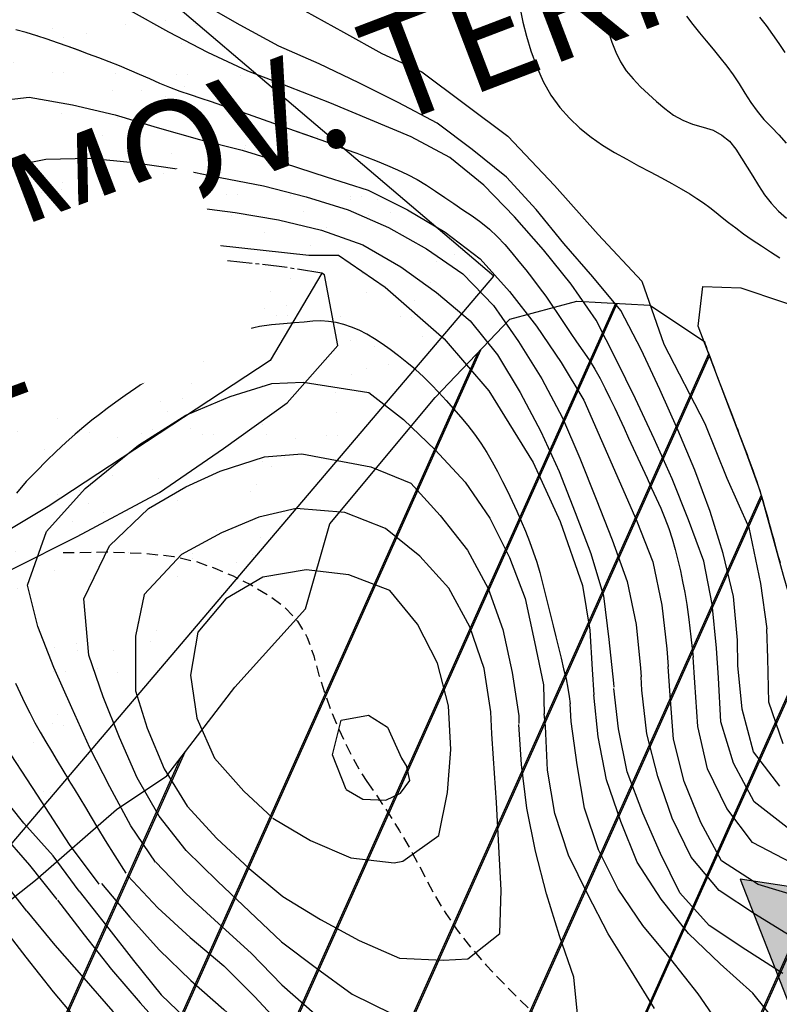
# Model space of a CAD drawing. Extents: x 792347 to 798090, y 7595979 to 7601082.
# Drawn here: x 794668 to 794884, y 7599164 to 7599443 of the extents above; entities that cross this region are included whole.
import ezdxf

# ---------------------------------------------------------------- set-up
doc = ezdxf.new("R2010")
doc.units = 0
for name, pattern in [('DASHED', [19.05, 12.7, -6.35]), ('TRACO_15', [10, 7, -1, 1, -1]), ('TRACO_24', [0])]:
    doc.linetypes.add(name, pattern=pattern)
doc.layers.get('0').update_dxf_attribs({"linetype": 'CONTINUOUS'})
for name, color, linetype in [('C-TOPO-TN', 255, 'CONTINUOUS'), ('ESTRADA_CAMINHO', 10, 'CONTINUOUS'), ('GER-TEXTO', 2, 'CONTINUOUS'), ('HACHURAS', 9, 'CONTINUOUS'), ('JAZIDA', 1, 'CONTINUOUS'), ('MOV_TERRA', 8, 'CONTINUOUS'), ('POCOS', 4, 'CONTINUOUS'), ('SONDAGENS', 4, 'CONTINUOUS'), ('TOP-CURVA MESTRA', 34, 'CONTINUOUS'), ('TOP-CURVA_INTERMEDIARIA', 33, 'CONTINUOUS')]:
    doc.layers.add(name, color=color, linetype=linetype)
doc.styles.add('ROMANS', font='romans.shx', dxfattribs={"oblique": 15})
doc.styles.add('texto_2.5mm', font='romans.shx')

# ---------------------------------------------------------------- blocks, each defined once
blk = doc.blocks.new('A$C68773506')
at = {"layer": 'POCOS'}
blk.add_lwpolyline([(-4.49, -29.49), (27.79, 10.86), (-23.29, 18.64)], close=True, dxfattribs=at)

msp = doc.modelspace()

# ---------------------------------------------------------------- hatches: boundary and pattern name
h = msp.add_hatch(color=4)
h.paths.add_polyline_path([(794923.49, 7599191.45), (794872.41, 7599199.23), (794891.21, 7599151.1)])
h.paths.add_polyline_path([(794798.55, 7599035.27), (794747.47, 7599043.05), (794766.27, 7598994.93)])
h.paths.add_polyline_path([(795118.7, 7599035.27), (795067.62, 7599043.05), (795086.43, 7598994.93)])
at = {"layer": 'HACHURAS', "ltscale": 0.2}
h = msp.add_hatch(dxfattribs=at)
h.set_pattern_fill('JIS_LC_20', color=251, scale=1.5, style=0)
h.set_pattern_definition([(65.866, (794605.503, 7599066.09), (-27.3778, 12.266), []), (65.866, (794606.063, 7599066.304), (-27.3778, 12.266), [])])
h.paths.add_polyline_path([(794873.98, 7599320.71), (794874.33, 7599319.76), (794874.68, 7599318.84), (794875.41, 7599316.83), (794875.94, 7599315.37), (794876.46, 7599313.9), (794876.98, 7599312.43), (794877.46, 7599310.94), (794877.95, 7599309.46), (794878.41, 7599307.97), (794878.87, 7599306.48), (794879.3, 7599304.98), (794879.73, 7599303.48), (794880.29, 7599301.46), (794880.56, 7599300.47), (794880.98, 7599298.96), (794881.39, 7599297.46), (794881.81, 7599295.95), (794882.22, 7599294.45), (794882.64, 7599292.94), (794883.22, 7599290.85), (794883.71, 7599289.11), (794884.32, 7599286.91), (794885.17, 7599283.93), (794885.67, 7599282.19), (794886.29, 7599280.02), (794886.72, 7599278.53), (794887.5, 7599275.84), (794888.19, 7599273.44), (794892.86, 7599262.36), (794905.6, 7599246.05), (794922.23, 7599236.32), (794923.45, 7599235.4), (794931.47, 7599230.74), (794934.1, 7599229.09), (794940.22, 7599224.32), (794943.74, 7599221.24), (794950.69, 7599214.95), (794956.47, 7599209.69), (794961.11, 7599205.51), (794967.01, 7599200.4), (794971.75, 7599196.32), (794972.92, 7599195.28), (794976.42, 7599192.16), (794978.73, 7599190.06), (794981.03, 7599187.94), (794984.45, 7599184.74), (794988.98, 7599180.44), (794991.23, 7599178.27), (795000.14, 7599169.5), (795002.79, 7599166.83), (795007.77, 7599161.68), (795010.94, 7599158.23), (795016.13, 7599152.39), (795018.19, 7599150.04), (795020.24, 7599147.68), (795021.25, 7599146.49), (795022.26, 7599145.3), (795023.26, 7599144.1), (795024.26, 7599142.9), (795025.23, 7599141.68), (795026.21, 7599140.46), (795027.17, 7599139.23), (795028.13, 7599138), (795029.07, 7599136.75), (795030.02, 7599135.51), (795031.38, 7599133.66), (795032.79, 7599131.73), (795034.6, 7599129.19), (795035.5, 7599127.91), (795036.07, 7599127.09), (795036.84, 7599125.99), (795038.18, 7599124.06), (795039.08, 7599122.78), (795039.97, 7599121.5), (795040.87, 7599120.22), (795041.77, 7599118.95), (795042.67, 7599117.67), (795043.58, 7599116.4), (795044.48, 7599115.13), (795045.4, 7599113.86), (795048.18, 7599110.09), (795049.12, 7599108.84), (795050.06, 7599107.6), (795051.96, 7599105.11), (795053.84, 7599102.62), (795054.79, 7599101.37), (795056.66, 7599098.87), (795058.54, 7599096.37), (795061.34, 7599092.61), (795062.27, 7599091.36), (795065.05, 7599087.59), (795065.98, 7599086.33), (795067.83, 7599083.81), (795069.67, 7599081.29), (795073.33, 7599076.23), (795076.02, 7599072.43), (795077.76, 7599069.89), (795079.81, 7599066.83), (795081.16, 7599064.8), (795082.89, 7599062.2), (795084.63, 7599059.57), (795086.41, 7599056.89), (795088.17, 7599054.2), (795089.88, 7599051.51), (795092.34, 7599047.46), (795093.14, 7599046.12), (795095.82, 7599041.35), (795097.65, 7599037.91), (795099.75, 7599033.72), (795101.8, 7599029.5), (795103.15, 7599026.69), (795104.5, 7599023.86), (795105.11, 7599022.56), (795107.46, 7599017.57), (795108.49, 7599015.26), (795108.94, 7599013.99), (795109.15, 7599013.33), (795109.23, 7599012.99), (795109.48, 7599011.92), (795109.58, 7599011.32), (795109.69, 7599010.63), (795109.84, 7599009.78), (795109.93, 7599009.28), (795110.03, 7599008.73), (795110.16, 7599008.26), (795110.32, 7599007.69), (795110.42, 7599007.34), (795110.56, 7599006.85), (795110.63, 7599006.64), (795110.82, 7599006.1), (795110.93, 7599005.8), (795111.25, 7599004.9), (795111.5, 7599004.27), (795111.59, 7599004.04), (795111.83, 7599003.48), (795112.04, 7599002.96), (795112.25, 7599002.46), (795112.57, 7599001.65), (795112.72, 7599001.3), (795112.89, 7599000.87), (795113.18, 7599000.14), (795113.38, 7598999.52), (795113.53, 7598999.07), (795113.62, 7598998.79), (795113.87, 7598998), (795114.09, 7598997.02), (795114.31, 7598996.05), (795114.4, 7598995.16), (795114.49, 7598994.27), (795114.5, 7598993.41), (795114.5, 7598992.93), (795114.45, 7598991.64), (795114.4, 7598990.74), (795114.34, 7598990.26), (795114.29, 7598989.79), (795114.23, 7598989.3), (795114.18, 7598988.85), (795114.01, 7598987.86), (795113.85, 7598986.88), (795113.62, 7598985.94), (795113.48, 7598985.38), (795113.39, 7598985), (795113.14, 7598984.33), (795113.06, 7598984.11), (795112.95, 7598983.84), (795112.79, 7598983.4), (795112.7, 7598983.23), (795112.58, 7598983.02), (795112.41, 7598982.73), (795112.34, 7598982.6), (795112.24, 7598982.42), (795112.04, 7598982.06), (795111.59, 7598981.52), (795111.14, 7598980.98), (795110.83, 7598980.72), (795110.58, 7598980.51), (795110.02, 7598980.03), (795109.35, 7598979.57), (795108.94, 7598979.29), (795108.58, 7598979.04), (795107.7, 7598978.53), (795107.09, 7598978.17), (795106.82, 7598978.02), (795106.1, 7598977.65), (795105.79, 7598977.49), (795104.75, 7598976.96), (795103.95, 7598976.6), (795103.03, 7598976.19), (795101.97, 7598975.76), (795100.76, 7598975.31), (795100.19, 7598975.09), (795099.64, 7598974.92), (795099.01, 7598974.73), (795097.83, 7598974.37), (795097.24, 7598974.22), (795096.89, 7598974.14), (795095.42, 7598973.78), (795094.72, 7598973.66), (795093.65, 7598973.47), (795092.47, 7598973.29), (795091.15, 7598973.15), (795090.53, 7598973.08), (795090.04, 7598973.05), (795089.29, 7598973.02), (795088.06, 7598972.96), (795087.42, 7598972.97), (795086.49, 7598972.98), (795085.22, 7598973.02), (795084.86, 7598973.05), (795083.84, 7598973.12), (795083.42, 7598973.14), (795082.58, 7598973.22), (795081.85, 7598973.3), (795081.32, 7598973.35), (795080.61, 7598973.43), (795080.03, 7598973.51), (795079.39, 7598973.61), (795078.16, 7598973.78), (795076.94, 7598974.01), (795076.25, 7598974.14), (795075.72, 7598974.23), (795075.3, 7598974.32), (795074.65, 7598974.45), (795073.58, 7598974.67), (795072.81, 7598974.83), (795072.21, 7598974.96), (795071.55, 7598975.1), (795071.07, 7598975.2), (795070.7, 7598975.29), (795070.01, 7598975.28), (795069.29, 7598975.25), (795068.41, 7598975.19), (795067.9, 7598975.16), (795067.1, 7598975.11), (795065.31, 7598975.05), (795063.8, 7598975.08), (795062.37, 7598975.16), (795061.94, 7598975.21), (795060.72, 7598975.34), (795059.44, 7598975.49), (795058.27, 7598975.68), (795057.99, 7598975.72), (795057.19, 7598975.84), (795056.8, 7598975.9), (795055.78, 7598976.09), (795055.27, 7598976.18), (795053.73, 7598976.46), (795052.2, 7598976.74), (795051.42, 7598976.89), (795050.16, 7598977.13), (795049.74, 7598977.21), (795049.13, 7598977.33), (795048.81, 7598977.4), (795048, 7598977.56), (795047.6, 7598977.64), (795046.82, 7598977.8), (795046.07, 7598977.95), (795044.93, 7598978.18), (795043.74, 7598978.42), (795043.01, 7598978.55), (795042.49, 7598978.65), (795041.48, 7598978.84), (795040.89, 7598978.93), (795039.94, 7598979.07), (795039.29, 7598979.17), (795038.4, 7598979.3), (795037.89, 7598979.36), (795037.31, 7598979.43), (795036.86, 7598979.48), (795036.54, 7598979.51), (795036.26, 7598979.54), (795035.31, 7598979.65), (795034.4, 7598979.71), (795033.01, 7598979.82), (795032.21, 7598979.87), (795030.66, 7598979.92), (795029.77, 7598979.95), (795029.1, 7598979.97), (795027.81, 7598979.95), (795027.06, 7598979.94), (795025.62, 7598979.9), (795024.45, 7598979.84), (795023.97, 7598979.81), (795022.9, 7598979.74), (795022.23, 7598979.67), (795020.92, 7598979.54), (795019.8, 7598979.42), (795019.27, 7598979.36), (795017.67, 7598979.16), (795016.72, 7598979.04), (795015.93, 7598978.95), (795014.63, 7598978.8), (795013.38, 7598978.65), (795012.18, 7598978.52), (795011.16, 7598978.4), (795010.05, 7598978.28), (795008.77, 7598978.15), (795007.17, 7598977.99), (795005.42, 7598977.83), (795004.77, 7598977.77), (795003.3, 7598977.67), (795001.27, 7598977.54), (795000.06, 7598977.48), (794998.33, 7598977.41), (794997.03, 7598977.38), (794995.45, 7598977.33), (794994.4, 7598977.29), (794993.24, 7598977.25), (794992, 7598977.15), (794991.41, 7598977.1), (794990.48, 7598977.02), (794989.91, 7598976.97), (794988.4, 7598976.76), (794987.27, 7598976.61), (794986.36, 7598976.46), (794985.37, 7598976.27), (794984.27, 7598976.07), (794983.85, 7598975.99), (794982.55, 7598975.71), (794982.33, 7598975.66), (794981.24, 7598975.42), (794979.58, 7598975.03), (794978.32, 7598974.73), (794977.77, 7598974.6), (794976.26, 7598974.2), (794975.22, 7598973.93), (794974, 7598973.59), (794973.25, 7598973.38), (794971.75, 7598972.95), (794971.08, 7598972.77), (794970.24, 7598972.53), (794969.6, 7598972.35), (794968.74, 7598972.11), (794968.46, 7598972.04), (794967.23, 7598971.73), (794966.74, 7598971.6), (794965.72, 7598971.35), (794964.2, 7598971), (794963.11, 7598970.76), (794961.87, 7598970.5), (794961.15, 7598970.36), (794959.62, 7598970.05), (794959.2, 7598969.98), (794958.59, 7598969.88), (794957.66, 7598969.71), (794956.24, 7598969.47), (794955, 7598969.28), (794953.89, 7598969.11), (794953.09, 7598969), (794951.64, 7598968.81), (794950.92, 7598968.71), (794950.01, 7598968.6), (794948.82, 7598968.47), (794947.81, 7598968.35), (794946.56, 7598968.22), (794945.71, 7598968.14), (794944.44, 7598968.01), (794943.24, 7598967.89), (794942.01, 7598967.77), (794940.71, 7598967.64), (794939.49, 7598967.52), (794937.94, 7598967.37), (794936.84, 7598967.26), (794936.38, 7598967.22), (794935.32, 7598967.11), (794933.91, 7598966.98), (794932.49, 7598966.85), (794931.33, 7598966.75), (794930.42, 7598966.67), (794929.44, 7598966.59), (794928.6, 7598966.52), (794927.73, 7598966.46), (794927.04, 7598966.41), (794925.87, 7598966.32), (794925.49, 7598966.29), (794924.97, 7598966.26), (794923.58, 7598966.16), (794922.86, 7598966.12), (794921.36, 7598966.03), (794920.54, 7598965.98), (794919.25, 7598965.91), (794918.59, 7598965.88), (794916.13, 7598965.76), (794914.57, 7598965.71), (794913.69, 7598965.68), (794911.83, 7598965.62), (794909.88, 7598965.57), (794909.08, 7598965.55), (794907.86, 7598965.52), (794907.15, 7598965.5), (794906.24, 7598965.48), (794904.05, 7598965.42), (794902.07, 7598965.35), (794901.06, 7598965.32), (794898.95, 7598965.24), (794898.49, 7598965.23), (794897.39, 7598965.19), (794896.37, 7598965.16), (794895.51, 7598965.13), (794894.27, 7598965.09), (794892.31, 7598965.08), (794891.16, 7598965.07), (794889.61, 7598965.1), (794888.86, 7598965.11), (794886.5, 7598965.18), (794884.23, 7598965.29), (794882.76, 7598965.38), (794880.83, 7598965.55), (794879.76, 7598965.66), (794878.12, 7598965.85), (794876.17, 7598966.12), (794874.98, 7598966.31), (794873.38, 7598966.59), (794871.57, 7598966.94), (794870.54, 7598967.14), (794868.04, 7598967.68), (794866.52, 7598968.01), (794865.92, 7598968.16), (794864.65, 7598968.46), (794862.53, 7598968.98), (794861.97, 7598969.13), (794860.18, 7598969.59), (794859.47, 7598969.8), (794858.28, 7598970.13), (794857.46, 7598970.36), (794856.59, 7598970.63), (794855.44, 7598970.99), (794854.94, 7598971.15), (794854.15, 7598971.41), (794853.01, 7598971.8), (794852.08, 7598972.13), (794851.54, 7598972.31), (794850.59, 7598972.67), (794850.08, 7598972.86), (794848.62, 7598973.42), (794848.25, 7598973.57), (794847.17, 7598974), (794845.73, 7598974.59), (794844.69, 7598975.03), (794843.89, 7598975.37), (794842.85, 7598975.81), (794842.29, 7598976.06), (794841.79, 7598976.29), (794840.83, 7598976.71), (794839.63, 7598977.26), (794838.9, 7598977.6), (794838.16, 7598977.95), (794837.77, 7598978.13), (794836.57, 7598978.7), (794835.77, 7598979.09), (794835.25, 7598979.34), (794834.93, 7598979.49), (794834.36, 7598979.77), (794833.89, 7598979.99), (794833.39, 7598980.24), (794832.62, 7598980.61), (794831.55, 7598981.13), (794830.15, 7598981.82), (794829.47, 7598982.16), (794828.75, 7598982.51), (794828.02, 7598982.87), (794827.35, 7598983.2), (794826.64, 7598983.56), (794825.42, 7598984.16), (794824.55, 7598984.58), (794823.41, 7598985.14), (794822.75, 7598985.45), (794822.1, 7598985.76), (794821.45, 7598986.06), (794820.98, 7598986.28), (794820.32, 7598986.59), (794819.15, 7598987.11), (794818.14, 7598987.56), (794817.47, 7598987.86), (794816.03, 7598988.47), (794815.08, 7598988.88), (794814.24, 7598989.24), (794813.6, 7598989.5), (794812.64, 7598989.91), (794812.11, 7598990.13), (794811.72, 7598990.29), (794810.28, 7598990.91), (794808.85, 7598991.52), (794808.5, 7598991.68), (794807.92, 7598991.93), (794806.74, 7598992.44), (794806.38, 7598992.6), (794805.73, 7598992.89), (794804.56, 7598993.42), (794803.71, 7598993.79), (794803.13, 7598994.05), (794802.05, 7598994.53), (794801.2, 7598994.9), (794800.27, 7598995.31), (794798.83, 7598995.9), (794798.35, 7598996.1), (794796.74, 7598996.74), (794795.3, 7598997.29), (794794.47, 7598997.61), (794793, 7598998.14), (794792.21, 7598998.42), (794790.91, 7598998.89), (794790.06, 7598999.2), (794789.4, 7598999.44), (794789.07, 7598999.56), (794788.6, 7598999.73), (794788.2, 7598999.89), (794787.16, 7599000.32), (794786.31, 7599000.66), (794785.71, 7599000.9), (794785.37, 7599001.06), (794784.85, 7599001.29), (794784.29, 7599001.54), (794783.77, 7599001.77), (794783.31, 7599001.98), (794782.88, 7599002.18), (794782.43, 7599002.4), (794781.23, 7599002.99), (794780.5, 7599003.35), (794779.47, 7599003.87), (794778.29, 7599004.49), (794777.32, 7599004.99), (794775.95, 7599005.73), (794775.03, 7599006.21), (794774.17, 7599006.68), (794773.2, 7599007.2), (794772.38, 7599007.65), (794771.83, 7599007.95), (794770.13, 7599008.89), (794769.1, 7599009.46), (794767.74, 7599010.23), (794766.38, 7599011), (794765.62, 7599011.44), (794763.11, 7599012.93), (794761.96, 7599013.62), (794761.03, 7599014.18), (794760.06, 7599014.78), (794759, 7599015.44), (794758.13, 7599015.99), (794757.51, 7599016.37), (794756.81, 7599016.82), (794755.87, 7599017.42), (794755.19, 7599017.86), (794753.56, 7599018.92), (794752.51, 7599019.61), (794751.82, 7599020.08), (794750.85, 7599020.73), (794749.94, 7599021.35), (794749.22, 7599021.86), (794748.66, 7599022.26), (794747.74, 7599022.93), (794747.34, 7599023.24), (794746.5, 7599023.89), (794745.87, 7599024.37), (794744.71, 7599025.32), (794744.03, 7599025.87), (794743.03, 7599026.71), (794742.68, 7599027.02), (794742.17, 7599027.45), (794740.62, 7599028.79), (794739.1, 7599030.11), (794738.19, 7599030.92), (794736.3, 7599032.58), (794735.42, 7599033.35), (794734.46, 7599034.2), (794734.11, 7599034.51), (794733.29, 7599035.23), (794732.84, 7599035.63), (794732.12, 7599036.26), (794731.62, 7599036.71), (794730.96, 7599037.31), (794730.05, 7599038.12), (794729.79, 7599038.35), (794728.98, 7599039.1), (794728.65, 7599039.41), (794728.09, 7599039.92), (794727.72, 7599040.26), (794726.72, 7599041.2), (794725.84, 7599042.04), (794725.23, 7599042.61), (794724.11, 7599043.7), (794723.68, 7599044.12), (794722.83, 7599044.94), (794722.25, 7599045.52), (794721.88, 7599045.89), (794721.09, 7599046.69), (794720.48, 7599047.3), (794719.69, 7599048.12), (794719.31, 7599048.51), (794718.81, 7599049.03), (794718.08, 7599049.8), (794716.89, 7599051.07), (794716.33, 7599051.67), (794715.6, 7599052.48), (794714.37, 7599053.83), (794713.65, 7599054.65), (794713.08, 7599055.29), (794712.53, 7599055.91), (794711.97, 7599056.55), (794711.29, 7599057.35), (794710.03, 7599058.81), (794709.81, 7599059.07), (794709.26, 7599059.73), (794708.66, 7599060.43), (794708.25, 7599060.92), (794707.04, 7599062.4), (794706.27, 7599063.33), (794705.29, 7599064.55), (794703.99, 7599066.15), (794703.13, 7599067.2), (794702.74, 7599067.68), (794702.33, 7599068.18), (794701.98, 7599068.61), (794701.34, 7599069.4), (794700.13, 7599070.89), (794699.61, 7599071.52), (794699.37, 7599071.82), (794698.96, 7599072.32), (794698.38, 7599073.03), (794697.68, 7599073.88), (794697.39, 7599074.24), (794696.75, 7599075.02), (794696.4, 7599075.45), (794695.93, 7599076.02), (794695.12, 7599077), (794694.75, 7599077.45), (794694.41, 7599077.86), (794694.04, 7599078.31), (794693.42, 7599079.06), (794692.77, 7599079.84), (794692.42, 7599080.26), (794691.77, 7599081.04), (794691.41, 7599081.46), (794691.06, 7599081.89), (794690.41, 7599082.66), (794689.67, 7599083.54), (794689.41, 7599083.86), (794688.66, 7599084.75), (794688.4, 7599085.05), (794688.08, 7599085.44), (794687.84, 7599085.72), (794687.66, 7599085.94), (794687.4, 7599086.25), (794687.14, 7599086.55), (794686.91, 7599086.83), (794686.72, 7599087.06), (794686.51, 7599087.31), (794686.15, 7599087.74), (794685.97, 7599087.95), (794685.67, 7599088.31), (794684.96, 7599089.15), (794684.61, 7599089.57), (794684.3, 7599089.95), (794683.98, 7599090.32), (794679.32, 7599095.78), (794677.23, 7599098.11), (794675.11, 7599100.39), (794671.87, 7599103.78), (794669.69, 7599106.02), (794667.51, 7599108.25), (794664.23, 7599111.6), (794662.1, 7599113.88), (794659.03, 7599117.41), (794656.12, 7599121.08), (794654.22, 7599123.56), (794650.5, 7599128.57), (794647.75, 7599132.37), (794644.06, 7599137.41), (794642.2, 7599139.92), (794641.27, 7599141.18), (794645.6, 7599171.28), (794649.98, 7599181.48), (794672.24, 7599198.99), (794695.23, 7599219.04), (794709.5, 7599228.62), (794728.84, 7599253.78), (794748.91, 7599276.02), (794755.85, 7599300.08), (794785.8, 7599335.96), (794806.97, 7599358.2), (794825.95, 7599363.3), (794846.73, 7599362.23), (794862.22, 7599351.87), (794862.45, 7599351.14), (794862.68, 7599350.42), (794863.05, 7599349.45), (794863.37, 7599348.58), (794863.74, 7599347.62), (794864.02, 7599346.87), (794864.34, 7599346.03), (794864.89, 7599344.57), (794865.19, 7599343.79), (794865.7, 7599342.43), (794866.27, 7599340.95), (794866.81, 7599339.52), (794867.66, 7599337.27), (794868.22, 7599335.81), (794869.34, 7599332.9), (794869.89, 7599331.44), (794870.77, 7599329.17), (794871.27, 7599327.87), (794871.58, 7599327.06), (794872.13, 7599325.61), (794872.69, 7599324.15), (794872.87, 7599323.67), (794873.24, 7599322.69)])
at = {"layer": 'JAZIDA'}
h = msp.add_hatch(dxfattribs=at)
h.set_pattern_fill('AR-SAND', color=4, scale=0.5, angle=20.8663, style=0)
h.set_pattern_definition([(79.2325, (794456.223, 7599237.623), (-16.886, 17.729), [0, -19.304, 0, -21.59, 0, -20.6375]), (49.2325, (794456.223, 7599237.623), (-7.0848, 41.7083), [0, -10.414, 0, -17.399, 0, -6.6675]), (9.2325, (794444.566, 7599227.225), (29.4665, 26.38), [0, -6.35, 0, -22.86, 0, -29.845]), (359.2325, (794444.566, 7599227.225), (21.071, 33.7314), [0, -3.175, 0, -14.986, 0, -17.145])])
h.paths.add_polyline_path([(794480, 7599300), (794632.39, 7599170.47), (794802.39, 7599370.47), (794650, 7599500)])
at = {"layer": 'POCOS'}
h = msp.add_hatch(color=256, dxfattribs=at)
h.paths.add_polyline_path([(794798.55, 7599035.27), (794747.47, 7599043.05), (794766.27, 7598994.93)])
h.paths.add_polyline_path([(794923.49, 7599191.45), (794872.41, 7599199.23), (794891.21, 7599151.1)])
h.paths.add_polyline_path([(795118.7, 7599035.27), (795067.62, 7599043.05), (795086.43, 7598994.93)])

# ---------------------------------------------------------------- linework, layer by layer
at = {"layer": 'C-TOPO-TN', "color": 250, "linetype": 'Continuous', "lineweight": -3}
msp.add_lwpolyline([(794757.59, 7599407.47), (794754.66, 7599408.54), (794751.72, 7599409.61), (794748.79, 7599410.67), (794745.84, 7599411.73), (794742.9, 7599412.77), (794739.95, 7599413.8), (794737, 7599414.83), (794734.04, 7599415.85), (794731.09, 7599416.87), (794728.13, 7599417.88), (794725.18, 7599418.89), (794722.22, 7599419.89), (794719.26, 7599420.88), (794716.3, 7599421.87), (794713.35, 7599422.89), (794710.43, 7599423.99), (794707.54, 7599425.16), (794704.67, 7599426.41), (794701.82, 7599427.67), (794698.94, 7599428.9), (794696.06, 7599430.1), (794693.16, 7599431.26), (794690.25, 7599432.39), (794687.33, 7599433.49), (794684.41, 7599434.58), (794681.47, 7599435.65), (794678.52, 7599436.69), (794675.56, 7599437.68), (794672.59, 7599438.64), (794669.61, 7599439.56), (794666.61, 7599440.35)], dxfattribs=at)
at = {"layer": 'C-TOPO-TN', "color": 250, "linetype": 'Continuous', "lineweight": -3, "elevation": 100}
msp.add_lwpolyline([(794649.98, 7599181.48), (794672.24, 7599198.99), (794695.23, 7599219.04), (794709.5, 7599228.62), (794728.84, 7599253.78), (794748.91, 7599276.02), (794755.85, 7599300.08), (794785.8, 7599335.96), (794806.97, 7599358.2), (794825.95, 7599363.3), (794846.73, 7599362.23), (794862.22, 7599351.87), (794862.45, 7599351.14), (794862.68, 7599350.42), (794863.05, 7599349.45), (794863.37, 7599348.58), (794863.74, 7599347.62), (794864.02, 7599346.87), (794864.34, 7599346.03), (794864.89, 7599344.57), (794865.19, 7599343.79), (794865.7, 7599342.43), (794866.27, 7599340.95), (794866.81, 7599339.52), (794867.66, 7599337.27), (794868.22, 7599335.81), (794869.34, 7599332.9), (794869.89, 7599331.44), (794870.77, 7599329.17), (794871.27, 7599327.87), (794871.58, 7599327.06), (794872.13, 7599325.61), (794872.69, 7599324.15), (794872.87, 7599323.67), (794873.24, 7599322.69), (794873.98, 7599320.71), (794874.33, 7599319.76), (794874.68, 7599318.84), (794875.41, 7599316.83), (794875.94, 7599315.37), (794876.46, 7599313.9), (794876.98, 7599312.43), (794877.46, 7599310.94), (794877.95, 7599309.46), (794878.41, 7599307.97), (794878.87, 7599306.48), (794879.3, 7599304.98), (794879.73, 7599303.48), (794880.29, 7599301.46), (794880.56, 7599300.47), (794880.98, 7599298.96), (794881.39, 7599297.46), (794881.81, 7599295.95), (794882.22, 7599294.45), (794882.64, 7599292.94), (794883.22, 7599290.85), (794883.71, 7599289.11)], dxfattribs=at)
at = {"layer": 'ESTRADA_CAMINHO', "color": 12, "linetype": 'DASHED', "ltscale": 0.25, "flags": 128}
for points in [[(794680.07, 7599291.95), (794692.6, 7599292.14), (794703.07, 7599291.78), (794711.49, 7599290.88), (794717.85, 7599289.43), (794723.14, 7599287.54), (794728.35, 7599285.32), (794733.46, 7599282.76), (794738.49, 7599279.86), (794743.03, 7599276.48), (794746.67, 7599272.49), (794749.42, 7599267.87), (794751.26, 7599262.63), (794752.75, 7599257.18), (794754.41, 7599251.93), (794756.25, 7599246.88), (794758.26, 7599242.03), (794760.35, 7599237.53), (794762.39, 7599233.52), (794764.4, 7599230.01), (794766.36, 7599227)], [(794766.36, 7599227), (794771.28, 7599219.79), (794775.61, 7599212.97), (794779.36, 7599206.56), (794782.52, 7599200.53), (794785.52, 7599194.86), (794788.79, 7599189.47), (794792.33, 7599184.38), (794796.13, 7599179.58), (794800.18, 7599174.95), (794804.48, 7599170.34), (794809.01, 7599165.76), (794813.78, 7599161.21), (794818.83, 7599156.52), (794824.18, 7599151.54), (794829.83, 7599146.25), (794835.79, 7599140.67)]]:
    msp.add_lwpolyline(points, dxfattribs=at)
at = {"layer": 'GER-TEXTO'}
msp.add_lwpolyline([(794480, 7599300), (794632.39, 7599170.47), (794802.39, 7599370.47), (794650, 7599500), (794480, 7599300)], dxfattribs=at)
at = {"layer": 'MOV_TERRA', "linetype": 'TRACO_15', "flags": 128}
msp.add_lwpolyline([(794753.57, 7599371.26), (794741.45, 7599373.22), (794712.58, 7599376.23), (794688.61, 7599372.22), (794669.19, 7599355.4), (794647.16, 7599332.26), (794640.62, 7599308.98), (794642.2, 7599288.99), (794644.22, 7599284.01)], dxfattribs=at)
at = {"layer": 'MOV_TERRA', "linetype": 'TRACO_24', "flags": 128}
msp.add_lwpolyline([(794644.22, 7599284.01), (794665.65, 7599287.26), (794684.03, 7599296.51), (794707.41, 7599309.04), (794725.64, 7599321.52), (794743.67, 7599334.47), (794758.12, 7599350.78), (794754.28, 7599370.84), (794753.57, 7599371.26), (794738.91, 7599346.47), (794675.84, 7599305.06), (794648.91, 7599288.95)], close=True, dxfattribs=at)
at = {"layer": 'TOP-CURVA MESTRA', "color": 252}
for points in [[(794757.59, 7599407.47), (794754.66, 7599408.54), (794751.72, 7599409.61), (794748.78, 7599410.67), (794745.84, 7599411.73), (794742.89, 7599412.77), (794739.95, 7599413.8), (794736.99, 7599414.83), (794734.04, 7599415.85), (794731.09, 7599416.87), (794728.13, 7599417.88), (794725.17, 7599418.89), (794722.21, 7599419.89), (794719.25, 7599420.88), (794716.29, 7599421.87), (794713.34, 7599422.89), (794710.42, 7599423.99), (794707.53, 7599425.16), (794704.67, 7599426.41), (794701.81, 7599427.67), (794698.94, 7599428.9), (794696.06, 7599430.1), (794693.16, 7599431.26), (794690.25, 7599432.39), (794687.33, 7599433.5), (794684.4, 7599434.58), (794681.47, 7599435.65), (794678.52, 7599436.69), (794675.56, 7599437.68), (794672.59, 7599438.64), (794669.61, 7599439.56), (794666.61, 7599440.35)], [(794780.13, 7599343.94), (794777.74, 7599345.96), (794775.35, 7599347.86), (794773.01, 7599349.61), (794770.74, 7599351.21), (794768.52, 7599352.67), (794766.34, 7599353.96), (794764.17, 7599355.07), (794762, 7599355.99), (794759.84, 7599356.73), (794757.67, 7599357.27), (794755.47, 7599357.6), (794753.24, 7599357.71), (794750.98, 7599357.61), (794748.55, 7599357.39), (794745.79, 7599357.14), (794742.71, 7599356.87), (794739.3, 7599356.58), (794735.85, 7599356.13), (794732.6, 7599355.4), (794729.58, 7599354.4), (794726.76, 7599353.12), (794723.94, 7599351.65), (794720.89, 7599350.09), (794717.62, 7599348.43), (794714.12, 7599346.67), (794710.58, 7599344.82), (794707.16, 7599342.87), (794703.87, 7599340.82), (794700.71, 7599338.68), (794697.75, 7599336.57), (794695.04, 7599334.62), (794692.59, 7599332.83), (794690.4, 7599331.2), (794688.26, 7599329.54), (794685.95, 7599327.65), (794683.48, 7599325.54), (794680.86, 7599323.2), (794678.12, 7599320.67), (794675.33, 7599317.98), (794672.48, 7599315.12), (794669.57, 7599312.1), (794666.88, 7599308.87)], [(794666.57, 7599254.88), (794667.89, 7599252.05), (794669.24, 7599249.23), (794670.64, 7599246.44), (794672.09, 7599243.67), (794673.59, 7599240.94), (794675.14, 7599238.23), (794676.74, 7599235.55), (794678.35, 7599232.87), (794679.99, 7599230.22), (794681.65, 7599227.57)]]:
    msp.add_lwpolyline(points, dxfattribs=at)
at = {"layer": 'TOP-CURVA MESTRA', "color": 252, "linetype": 'Continuous'}
for points in [[(794877.84, 7599443.99, 125), (794879.77, 7599441.56, 125), (794881.6, 7599439.07, 125), (794883.36, 7599436.52, 125), (794885.04, 7599433.93, 125)], [(794757.59, 7599407.47, 125), (794760.52, 7599406.39, 125), (794763.46, 7599405.31, 125), (794766.38, 7599404.2, 125), (794769.28, 7599403.06, 125), (794772.17, 7599401.86, 125), (794775.03, 7599400.63, 125), (794777.85, 7599399.31, 125), (794780.6, 7599397.86, 125), (794783.28, 7599396.28, 125), (794785.88, 7599394.57, 125), (794788.46, 7599392.8, 125), (794791.03, 7599391.04, 125), (794793.62, 7599389.3, 125), (794796.22, 7599387.56, 125), (794798.74, 7599385.76, 125), (794801.14, 7599383.79, 125), (794803.39, 7599381.67, 125), (794805.5, 7599379.39, 125), (794807.53, 7599377.02, 125), (794809.52, 7599374.62, 125), (794811.49, 7599372.2, 125), (794813.42, 7599369.75, 125), (794815.31, 7599367.26, 125), (794817.15, 7599364.74, 125), (794818.93, 7599362.18, 125), (794820.66, 7599359.59, 125), (794822.38, 7599356.99, 125), (794824.13, 7599354.4, 125), (794825.9, 7599351.83, 125), (794827.69, 7599349.28, 125), (794829.45, 7599346.7, 125), (794831.09, 7599344.06, 125), (794832.63, 7599341.35, 125), (794834.05, 7599338.58, 125), (794835.41, 7599335.76, 125), (794836.75, 7599332.94, 125), (794838.08, 7599330.11, 125), (794839.39, 7599327.28, 125), (794840.69, 7599324.44, 125), (794842, 7599321.6, 125), (794843.31, 7599318.76, 125), (794844.63, 7599315.93, 125), (794845.94, 7599313.1, 125), (794847.24, 7599310.26, 125), (794848.53, 7599307.42, 125), (794849.81, 7599304.57, 125), (794851.01, 7599301.71, 125), (794852.1, 7599298.79, 125), (794853.07, 7599295.84, 125), (794853.92, 7599292.83, 125), (794854.68, 7599289.81, 125), (794855.39, 7599286.76, 125), (794856.04, 7599283.71, 125), (794856.64, 7599280.65, 125), (794857.22, 7599277.2, 125), (794857.81, 7599272.99, 125), (794858.39, 7599268.03, 125), (794858.99, 7599262.3, 125)], [(794780.13, 7599343.94, 150), (794782.43, 7599341.85, 150), (794784.66, 7599339.67, 150), (794786.81, 7599337.41, 150), (794788.91, 7599335.09, 150), (794790.98, 7599332.75, 150), (794793.01, 7599330.39, 150), (794795.02, 7599328, 150), (794796.96, 7599325.55, 150), (794798.76, 7599323.02, 150), (794800.44, 7599320.41, 150), (794801.99, 7599317.7, 150), (794803.46, 7599314.95, 150), (794804.89, 7599312.18, 150), (794806.28, 7599309.39, 150), (794807.63, 7599306.59, 150), (794808.94, 7599303.76, 150), (794810.2, 7599300.91, 150), (794811.4, 7599298.04, 150), (794812.55, 7599295.14, 150), (794813.63, 7599292.21, 150), (794814.61, 7599289.25, 150), (794815.49, 7599286.27, 150), (794816.28, 7599283.25, 150), (794817.02, 7599280.21, 150), (794817.76, 7599277.18, 150), (794818.5, 7599274.15, 150), (794819.25, 7599271.12, 150), (794820, 7599268.09, 150), (794820.75, 7599265.06, 150), (794821.5, 7599262.03, 150), (794822.24, 7599259, 150), (794822.92, 7599256.11, 150), (794823.46, 7599253.48, 150), (794823.86, 7599251.12, 150), (794824.12, 7599249.02, 150)], [(794886.92, 7599203.91, 125), (794875.85, 7599209.67, 125), (794868.59, 7599219.32, 125), (794863.15, 7599230.57, 125), (794860.34, 7599242.58, 125), (794859.51, 7599255.06, 125), (794858.99, 7599262.3, 125)], [(794867.51, 7599156.36, 150), (794860.43, 7599166.66, 150), (794852.72, 7599176.5, 150), (794844.78, 7599186.14, 150), (794837.7, 7599196.41, 150), (794832.12, 7599207.59, 150), (794828.17, 7599219.38, 150), (794826.08, 7599231.69, 150), (794824.37, 7599244.05, 150), (794824.12, 7599249.01, 150)], [(794760.48, 7599224.75, 175), (794756.56, 7599234.57, 175), (794759.01, 7599244.38, 175), (794766.86, 7599245.85, 175), (794772.26, 7599242.42, 175), (794776.19, 7599233.58, 175), (794777.66, 7599231.13, 175)], [(794697.97, 7599200.93, 150), (794694.84, 7599205.88, 150), (794692.16, 7599210.19, 150), (794689.92, 7599213.86, 150), (794688.13, 7599216.88, 150), (794686.55, 7599219.58, 150), (794684.95, 7599222.26, 150), (794683.31, 7599224.92, 150), (794681.65, 7599227.57, 150)], [(794698.43, 7599200.2, 150), (794706.94, 7599191.12, 150), (794716.19, 7599182.72, 150), (794725.74, 7599174.64, 150), (794734.57, 7599165.82, 150), (794743.05, 7599156.64, 150)], [(794661.83, 7599186.94, 125), (794669.52, 7599177.09, 125), (794677.3, 7599167.3, 125), (794685.26, 7599157.67, 125)]]:
    msp.add_polyline3d(points, dxfattribs=at)
at = {"layer": 'TOP-CURVA_INTERMEDIARIA', "color": 254, "linetype": 'Continuous'}
for points in [[(794871.6, 7599267.11, 115), (794870.48, 7599279.54, 115), (794867.55, 7599291.69, 115), (794863.84, 7599303.6, 115), (794859.5, 7599315.33, 115), (794854.67, 7599326.85, 115), (794849.58, 7599338.27, 115), (794844.3, 7599349.59, 115), (794838.49, 7599360.64, 115), (794830.52, 7599370.23, 115), (794822.34, 7599379.68, 115), (794814.42, 7599389.35, 115), (794805.97, 7599398.51, 115), (794796.25, 7599406.37, 115), (794786.28, 7599413.9, 115), (794775.29, 7599419.78, 115), (794764.07, 7599425.28, 115), (794752.83, 7599430.71, 115), (794741.36, 7599435.68, 115), (794730.41, 7599441.68, 115), (794719.55, 7599447.88, 115)], [(794865.69, 7599264.86, 120), (794864.42, 7599277.29, 120), (794862.03, 7599289.54, 120), (794857.67, 7599301.25, 120), (794853.11, 7599312.89, 120), (794847.92, 7599324.25, 120), (794842.67, 7599335.6, 120), (794837.16, 7599346.81, 120), (794831.47, 7599357.95, 120), (794824.37, 7599368.15, 120), (794816.55, 7599377.9, 120), (794808.3, 7599387.28, 120), (794799.62, 7599396.27, 120), (794789.92, 7599404.1, 120), (794778.91, 7599410.01, 120), (794767.37, 7599414.82, 120), (794755.86, 7599419.68, 120), (794744.18, 7599424.15, 120), (794732.51, 7599428.62, 120), (794721.23, 7599433.96, 120), (794710.11, 7599439.66, 120), (794699.19, 7599445.73, 120)], [(794748.76, 7599445.73, 110), (794759.71, 7599439.7, 110), (794770.64, 7599433.65, 110), (794782, 7599428.45, 110), (794806.42, 7599410.19, 110), (794819.63, 7599396.21, 110), (794832.06, 7599382.22, 110), (794844.49, 7599369.01, 110), (794850.71, 7599351.14, 110), (794862.36, 7599328.6, 110), (794868.58, 7599313.06, 110), (794874.8, 7599299.08, 110), (794878.17, 7599283.16, 110), (794879.95, 7599270.29, 110)], [(794809.91, 7599446.33, 110), (794810.64, 7599442.54, 110), (794811.66, 7599438.56, 110), (794812.97, 7599434.38, 110), (794814.58, 7599430.01, 110), (794816.47, 7599425.73, 110), (794818.65, 7599421.85, 110), (794821.13, 7599418.35, 110), (794823.9, 7599415.24, 110), (794826.89, 7599412.45, 110), (794830.02, 7599409.9, 110), (794833.3, 7599407.6, 110), (794836.72, 7599405.53, 110), (794840.17, 7599403.62, 110), (794843.54, 7599401.79, 110), (794846.81, 7599400.03, 110), (794850, 7599398.34, 110), (794852.98, 7599396.74, 110), (794855.66, 7599395.23, 110), (794858.04, 7599393.82, 110), (794860.1, 7599392.51, 110), (794861.98, 7599391.23, 110), (794863.81, 7599389.9, 110), (794865.57, 7599388.54, 110), (794867.29, 7599387.12, 110), (794869.08, 7599385.65, 110), (794871.11, 7599384.11, 110), (794873.36, 7599382.49, 110), (794875.83, 7599380.79, 110), (794878.43, 7599379.07, 110), (794881.04, 7599377.36, 110), (794883.67, 7599375.68, 110)], [(794832.72, 7599445.6, 115), (794833.89, 7599442.74, 115), (794834.97, 7599439.83, 115), (794835.95, 7599436.87, 115), (794837.03, 7599433.98, 115), (794838.39, 7599431.28, 115), (794840.05, 7599428.76, 115), (794841.99, 7599426.43, 115), (794844.12, 7599424.22, 115), (794846.33, 7599422.08, 115), (794848.61, 7599420.01, 115), (794850.98, 7599417.99, 115), (794853.47, 7599416.18, 115), (794856.11, 7599414.7, 115), (794858.89, 7599413.55, 115), (794861.84, 7599412.73, 115), (794864.68, 7599411.84, 115), (794867.18, 7599410.5, 115), (794869.34, 7599408.71, 115), (794871.15, 7599406.45, 115), (794872.78, 7599403.94, 115), (794874.4, 7599401.39, 115), (794876.01, 7599398.79, 115), (794877.6, 7599396.13, 115), (794879.29, 7599393.55, 115), (794881.18, 7599391.15, 115), (794883.27, 7599388.93, 115), (794885.55, 7599386.89, 115)], [(794857.16, 7599444.24, 120), (794858.96, 7599441.86, 120), (794860.83, 7599439.54, 120), (794862.74, 7599437.2, 120), (794864.68, 7599434.85, 120), (794866.64, 7599432.48, 120), (794868.57, 7599430.07, 120), (794870.4, 7599427.58, 120), (794872.12, 7599425.01, 120), (794873.75, 7599422.37, 120), (794875.4, 7599419.75, 120), (794877.2, 7599417.27, 120), (794879.14, 7599414.93, 120), (794881.24, 7599412.72, 120), (794883.37, 7599410.52, 120), (794885.41, 7599408.23, 120)], [(794658.1, 7599419.86, 130), (794670.43, 7599421.28, 130), (794682.71, 7599419.05, 130), (794694.89, 7599416.27, 130), (794706.83, 7599412.62, 130), (794718.85, 7599409.24, 130), (794730.96, 7599406.18, 130), (794742.91, 7599402.49, 130), (794754.81, 7599398.67, 130), (794766.7, 7599394.8, 130), (794777.87, 7599389.22, 130), (794788.61, 7599382.9, 130), (794798.57, 7599375.38, 130), (794806.83, 7599366.07, 130), (794814.55, 7599356.25, 130), (794821.57, 7599345.91, 130), (794828.01, 7599335.27, 130), (794833.01, 7599323.81, 130), (794837.98, 7599312.35, 130), (794843.05, 7599300.92, 130), (794847.62, 7599289.3, 130), (794850.11, 7599277.07, 130), (794851.52, 7599264.66, 130), (794851.93, 7599259.61, 130)], [(794663, 7599401.15, 135), (794675.19, 7599403.63, 135), (794687.66, 7599403.91, 135), (794700.1, 7599402.73, 135), (794712.46, 7599400.88, 135), (794724.71, 7599398.41, 135), (794736.98, 7599396.03, 135), (794749.08, 7599392.93, 135), (794761.03, 7599389.27, 135), (794772.46, 7599384.23, 135), (794783.31, 7599378.19, 135), (794793.6, 7599371.09, 135), (794802.29, 7599362.14, 135), (794809.46, 7599351.91, 135), (794816.03, 7599341.28, 135), (794821.89, 7599330.25, 135), (794826.84, 7599318.78, 135), (794831.46, 7599307.16, 135), (794836.07, 7599295.54, 135), (794840.26, 7599283.77, 135), (794842.89, 7599271.56, 135), (794844.11, 7599259.13, 135), (794844.24, 7599256.68, 135)], [(794659.38, 7599373.6, 140), (794667.89, 7599382.39, 140), (794679.67, 7599386.59, 140), (794691.77, 7599389.51, 140), (794704.1, 7599390.96, 140), (794716.56, 7599390.07, 140), (794728.96, 7599388.47, 140), (794741.29, 7599386.43, 140), (794753.43, 7599383.5, 140), (794765.21, 7599379.32, 140), (794775.99, 7599373.06, 140), (794786.14, 7599365.77, 140), (794795.7, 7599357.73, 140), (794803.48, 7599348.11, 140), (794809.91, 7599337.39, 140), (794815.78, 7599326.36, 140), (794820.93, 7599314.98, 140), (794825.49, 7599303.34, 140), (794829.94, 7599291.66, 140), (794833.53, 7599279.72, 140), (794835.06, 7599267.32, 140), (794836.44, 7599254.91, 140), (794836.52, 7599253.74, 140)], [(794662.31, 7599356.8, 145), (794672.12, 7599368, 145), (794691.02, 7599378.5, 145), (794709.93, 7599380.6, 145), (794723.93, 7599379.2, 145), (794749.84, 7599376.4, 145), (794758.25, 7599376.4, 145), (794771.55, 7599367.3, 145), (794788.35, 7599352.6, 145), (794800.96, 7599337.89, 145), (794813.56, 7599317.58, 145), (794821.27, 7599300.78, 145), (794827.57, 7599282.57, 145), (794829.67, 7599269.97, 145), (794830.37, 7599258.77, 145), (794830.8, 7599251.55, 145)], [(794888.19, 7599273.44, 105), (794884.72, 7599285.42, 105), (794881.39, 7599297.45, 105), (794878.07, 7599309.5, 105), (794873.82, 7599321.23, 105), (794869.33, 7599332.9, 105), (794864.89, 7599344.57, 105), (794860.47, 7599356.26, 105), (794861.79, 7599367.49, 105), (794872.6, 7599367.13, 105), (794884.44, 7599363.18, 105), (794896.31, 7599359.3, 105), (794908.13, 7599355.31, 105), (794919.39, 7599349.92, 105), (794931.1, 7599345.62, 105), (794943.12, 7599342.19, 105), (794955.35, 7599339.65, 105), (794966.44, 7599333.96, 105), (794977.28, 7599327.77, 105), (794987.33, 7599320.38, 105), (794996.27, 7599314.63, 105)], [(794706.34, 7599204.12, 155), (794699.28, 7599214.4, 155), (794693.38, 7599225.42, 155), (794687.7, 7599236.54, 155), (794682.54, 7599247.93, 155), (794677.47, 7599259.35, 155), (794672.93, 7599271, 155), (794669.99, 7599282.67, 155), (794675.37, 7599297.96, 155), (794686.37, 7599310.19, 155), (794701.45, 7599322.41, 155), (794714.89, 7599330.97, 155), (794727.52, 7599336.26, 155), (794739.34, 7599339.93, 155), (794748.3, 7599340.34, 155), (794766.87, 7599337.42, 155), (794776.75, 7599329.77, 155), (794785.74, 7599321.12, 155), (794794.24, 7599311.96, 155), (794801.24, 7599301.71, 155), (794806.86, 7599290.56, 155), (794811.28, 7599278.88, 155), (794813.93, 7599266.66, 155), (794816.52, 7599254.44, 155), (794816.75, 7599246.2, 155)], [(794715.01, 7599207.42, 160), (794707.32, 7599217.12, 160), (794701.15, 7599227.99, 160), (794696.12, 7599239.42, 160), (794691.46, 7599251.01, 160), (794687.38, 7599262.8, 160), (794685.96, 7599278.81, 160), (794693.3, 7599293.89, 160), (794704.3, 7599304.48, 160), (794714.89, 7599310.59, 160), (794724.67, 7599315.07, 160), (794737.3, 7599319.15, 160), (794747.9, 7599319.96, 160), (794767.45, 7599316.3, 160), (794778.87, 7599311.7, 160), (794787.19, 7599302.49, 160), (794794.91, 7599292.69, 160), (794800.77, 7599281.8, 160), (794805.01, 7599270.1, 160), (794807.58, 7599257.88, 160), (794809.55, 7599245.59, 160), (794809.54, 7599243.45, 160)], [(794801.85, 7599240.52, 165), (794801.56, 7599246.79, 165), (794799.66, 7599259.02, 165), (794795.64, 7599270.85, 165), (794789.64, 7599281.82, 165), (794781.38, 7599290.92, 165), (794771.66, 7599298.78, 165), (794760.11, 7599303.32, 165), (794746.27, 7599304.48, 165), (794735.67, 7599302.04, 165), (794725.08, 7599297.55, 165), (794713.67, 7599291.44, 165), (794703.08, 7599280.03, 165), (794700.63, 7599268.22, 165), (794700.63, 7599252.74, 165), (794703.93, 7599242.11, 165), (794708.75, 7599230.58, 165), (794715.34, 7599219.99, 165), (794723.73, 7599210.75, 165)], [(794790.2, 7599236.08, 170), (794789.57, 7599248.46, 170), (794786.46, 7599260.53, 170), (794780.77, 7599271.63, 170), (794772.84, 7599281.22, 170), (794761.21, 7599285.68, 170), (794749.11, 7599287.09, 170), (794736.83, 7599285.02, 170), (794726.32, 7599278.86, 170), (794718.38, 7599269.36, 170), (794716.26, 7599257.18, 170), (794718.05, 7599244.96, 170), (794723.11, 7599233.58, 170), (794731.38, 7599224.24, 170), (794739.43, 7599216.73, 170)], [(794884.63, 7599237.69, 110), (794880.48, 7599249.46, 110), (794880.28, 7599261.95, 110), (794879.95, 7599270.29, 110)], [(794883.68, 7599225.62, 115), (794876.13, 7599235.43, 115), (794872.97, 7599247.47, 115), (794871.71, 7599259.89, 115), (794871.6, 7599267.11, 115)], [(794885.74, 7599213.92, 120), (794876.4, 7599221.18, 120), (794870.45, 7599232.17, 120), (794866.92, 7599243.88, 120), (794866.2, 7599256.36, 120), (794865.69, 7599264.86, 120)], [(794889.47, 7599194.17, 130), (794877.54, 7599197.71, 130), (794867.12, 7599204.47, 130), (794861.23, 7599215.38, 130), (794856.48, 7599226.95, 130), (794853.47, 7599238.97, 130), (794852.46, 7599251.43, 130), (794851.93, 7599259.61, 130)], [(794887.33, 7599182.72, 135), (794876.71, 7599189.23, 135), (794866.38, 7599195.99, 135), (794858.51, 7599205.51, 135), (794853.07, 7599216.58, 135), (794848.97, 7599228.38, 135), (794845.84, 7599240.48, 135), (794844.47, 7599252.89, 135), (794844.24, 7599256.68, 135)], [(794883.79, 7599157.21, 145), (794875.97, 7599166.89, 145), (794866.66, 7599175.19, 145), (794857.73, 7599183.87, 145), (794849.91, 7599193.59, 145), (794843.15, 7599204.03, 145), (794838.47, 7599215.6, 145), (794834.39, 7599227.42, 145), (794832.08, 7599239.61, 145), (794830.8, 7599251.55, 145)], [(794884.48, 7599172.44, 140), (794873.95, 7599179.16, 140), (794863.59, 7599186.1, 140), (794855.22, 7599195.36, 140), (794849.71, 7599206.56, 140), (794844.71, 7599218.02, 140), (794840.24, 7599229.69, 140), (794837.85, 7599241.95, 140), (794836.54, 7599253.42, 140)], [(794848.09, 7599162.56, 155), (794841.53, 7599173.17, 155), (794834.85, 7599183.74, 155), (794829.16, 7599194.85, 155), (794823.64, 7599206.05, 155), (794819.77, 7599217.92, 155), (794817.67, 7599230.21, 155), (794817.1, 7599242.69, 155), (794816.75, 7599246.2, 155)], [(794715.01, 7599207.42, 160), (794723.96, 7599198.69, 160), (794733.03, 7599190.09, 160), (794742.09, 7599181.49, 160), (794752.08, 7599173.99, 160), (794762.14, 7599166.57, 160), (794773.38, 7599161.11, 160), (794784.78, 7599156, 160), (794796.65, 7599152.09, 160), (794808.89, 7599149.76, 160), (794818.34, 7599150.72, 160), (794826.36, 7599158.99, 160), (794825.12, 7599171.4, 160), (794821.11, 7599183.2, 160), (794817.39, 7599195.13, 160), (794814.27, 7599207.17, 160), (794811.82, 7599219.42, 160), (794810.26, 7599231.82, 160), (794809.54, 7599243.2, 160)], [(794723.73, 7599210.75, 165), (794732.91, 7599202.27, 165), (794742.49, 7599194.28, 165), (794753.18, 7599187.8, 165), (794764.14, 7599181.85, 165), (794775.58, 7599176.81, 165), (794787.99, 7599176.24, 165), (794794.99, 7599176.59, 165), (794804.1, 7599183.84, 165), (794804.52, 7599196.08, 165), (794803.81, 7599208.55, 165), (794803.19, 7599221.03, 165), (794802.35, 7599233.5, 165), (794801.85, 7599240.52, 165)], [(794690.32, 7599197.85, 145), (794681.92, 7599209.05, 145), (794672.82, 7599223.05, 145), (794662.31, 7599239.16, 145)], [(794739.6, 7599216.59, 170), (794750.38, 7599210.26, 170), (794761.83, 7599205.34, 170), (794774.09, 7599203.88, 170), (794776.56, 7599204.37, 170), (794786.84, 7599211.65, 170), (794789.28, 7599223.81, 170), (794790.2, 7599236.08, 170)], [(794760.48, 7599224.75, 175), (794765.19, 7599221.95, 175), (794771.75, 7599221.71, 175), (794775.88, 7599223.65, 175), (794778.55, 7599227.29, 175), (794777.66, 7599231.13, 175)], [(794684.68, 7599195.86, 140), (794677.22, 7599205.88, 140), (794668.88, 7599215.19, 140), (794661.04, 7599224.9, 140)], [(794678.36, 7599193.45, 135), (794670.63, 7599203.26, 135), (794662.37, 7599212.65, 135)], [(794706.37, 7599204.08, 155), (794715.04, 7599195.1, 155), (794724.23, 7599186.63, 155), (794733.53, 7599178.28, 155), (794742.16, 7599169.24, 155), (794751.58, 7599161.03, 155)], [(794669.81, 7599190.19, 130), (794662.04, 7599199.98, 130)], [(794691.02, 7599198.06, 145), (794699, 7599188.45, 145), (794707.38, 7599179.18, 145), (794716.33, 7599170.47, 145), (794725.71, 7599162.21, 145), (794735.03, 7599153.92, 145), (794742.94, 7599144.26, 145), (794750.86, 7599134.62, 145), (794760.12, 7599126.22, 145), (794769.79, 7599118.33, 145), (794780.26, 7599111.49, 145), (794791.06, 7599105.23, 145), (794802.22, 7599099.61, 145), (794813.74, 7599094.89, 145), (794826.03, 7599092.63, 145), (794838.4, 7599090.82, 145), (794850.79, 7599089.2, 145), (794863.26, 7599088.43, 145), (794875.6, 7599089.85, 145), (794886.72, 7599095.48, 145)], [(794684.68, 7599195.86, 140), (794692.37, 7599186, 140), (794700.08, 7599176.17, 140), (794707.92, 7599166.44, 140), (794716.92, 7599157.77, 140), (794726.53, 7599149.79, 140), (794735.67, 7599141.32, 140), (794744.2, 7599132.17, 140), (794752.78, 7599123.08, 140), (794761.89, 7599114.56, 140), (794771.5, 7599106.56, 140), (794781.54, 7599099.13, 140), (794792.11, 7599092.46, 140), (794803.47, 7599087.3, 140), (794815.2, 7599082.99, 140), (794827.24, 7599079.82, 140), (794839.58, 7599077.81, 140), (794851.84, 7599075.39, 140), (794864.18, 7599073.44, 140), (794876.59, 7599071.95, 140), (794888.96, 7599073.52, 140)], [(794678.45, 7599193.33, 135), (794686.07, 7599183.42, 135), (794693.79, 7599173.59, 135), (794701.97, 7599164.14, 135), (794710.33, 7599154.85, 135), (794719.03, 7599145.88, 135), (794727.87, 7599137.04, 135), (794736.66, 7599128.16, 135), (794745.45, 7599119.27, 135), (794754.4, 7599110.54, 135), (794760.02, 7599105.23, 135), (794770.12, 7599096.84, 135), (794779.68, 7599088.79, 135), (794789.75, 7599081.44, 135), (794800.6, 7599075.24, 135), (794812.54, 7599071.69, 135), (794824.64, 7599068.55, 135), (794836.77, 7599065.51, 135), (794848.85, 7599062.31, 135), (794861.02, 7599059.47, 135), (794873.26, 7599056.97, 135), (794885.71, 7599055.83, 135)], [(794669.81, 7599190.19, 130), (794677.75, 7599180.54, 130), (794685.97, 7599171.12, 130), (794694.17, 7599161.69, 130), (794702.56, 7599152.42, 130), (794710.97, 7599143.17, 130), (794719.3, 7599133.85, 130), (794727.4, 7599124.34, 130), (794735.97, 7599115.24, 130), (794744.58, 7599106.17, 130), (794753.39, 7599097.31, 130), (794762.76, 7599089.05, 130), (794772.05, 7599080.68, 130), (794782.21, 7599073.46, 130), (794789.53, 7599068.11, 130), (794801.17, 7599062.5, 130), (794813.09, 7599058.73, 130), (794825.03, 7599055.04, 130), (794836.95, 7599051.29, 130), (794848.95, 7599047.77, 130), (794861, 7599044.47, 130), (794873, 7599040.98, 130), (794885.28, 7599038.78, 130)]]:
    msp.add_polyline3d(points, dxfattribs=at)

# ---------------------------------------------------------------- block references
at = {"layer": 'SONDAGENS'}
msp.add_blockref('A$C68773506', (794895.7, 7599180.59), dxfattribs=at)

# ---------------------------------------------------------------- texts
at = {"layer": 'MOV_TERRA', "color": 7, "style": 'ROMANS'}
msp.add_text('MOV. TERRA', height=30, rotation=20.86, dxfattribs=at).set_placement((794671.72, 7599374.18, 147.29))

# ---------------------------------------------------------------- next in the draw order: wipeouts: each hides what was drawn before it
msp.add_wipeout([(794565.13, 7599289.26), (794734.8, 7599351.87), (794716.21, 7599402.26), (794546.53, 7599339.66)]).dxf.layer = 'GER-TEXTO'

# ---------------------------------------------------------------- next in the draw order: texts
at = {"layer": 'GER-TEXTO', "color": 1, "style": 'texto_2.5mm'}
msp.add_text('AP-01', height=30, rotation=20.2516, dxfattribs=at).set_placement((794569.12, 7599300.33))

doc.saveas('drawing.dxf')
